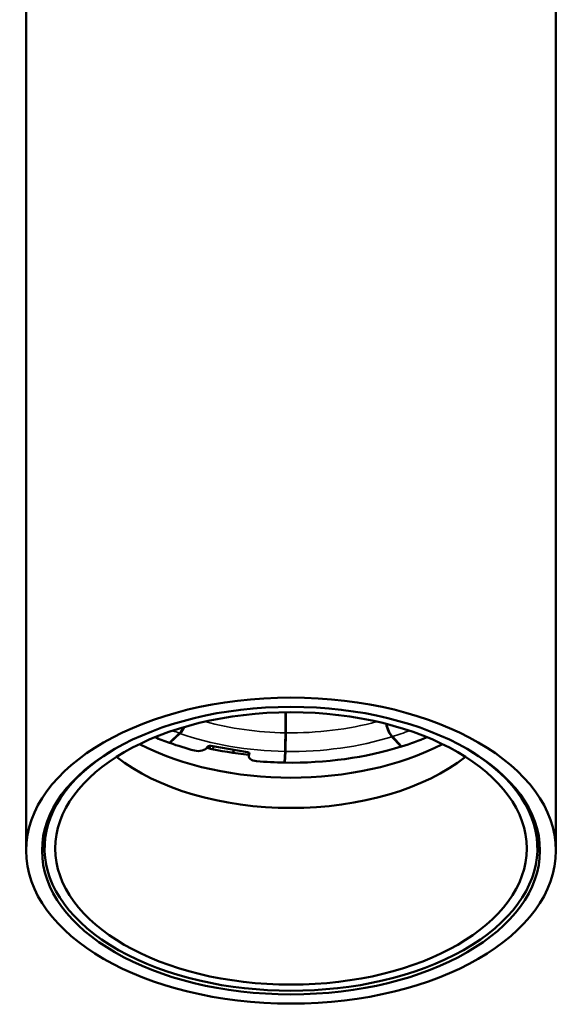
# Model space of a CAD drawing. Units: millimetres. Extents: x -901 to 3374, y 1 to 1650.
# Drawn here: x 1151 to 1192, y 271 to 346 of the extents above; entities that cross this region are included whole.
import ezdxf

# ---------------------------------------------------------------- set-up
doc = ezdxf.new("R2010")
doc.units = ezdxf.units.MM
doc.layers.add('Visible (ANSI)', color=7, linetype='Continuous', lineweight=50)
doc.layers.add('Visible Narrow (ANSI)', color=7, linetype='Continuous', lineweight=35)

msp = doc.modelspace()

# ---------------------------------------------------------------- linework, layer by layer
at = {"layer": 'Visible (ANSI)'}
for p, q in [((1151.225, 368.132), (1151.225, 282.889)), ((1191.225, 368.132), (1191.225, 282.889)), ((1162.819, 291.743), (1162.053, 291.023)), ((1162.078, 291.014), (1162.845, 291.734)), ((1178.849, 291.482), (1179.546, 290.739)), ((1179.572, 290.747), (1178.875, 291.49)), ((1162.078, 291.047), (1162.078, 291.014)), ((1164.902, 290.693), (1164.912, 290.713)), ((1165.106, 290.584), (1165.106, 290.795)), ((1165.161, 290.79), (1167.941, 290.313)), ((1165.292, 290.545), (1165.397, 290.75)), ((1170.805, 290.726), (1170.764, 289.854)), ((1179.546, 290.739), (1179.546, 290.775)), ((1166.931, 290.486), (1166.823, 290.276)), ((1168.036, 290.035), (1168.036, 290.277)), ((1168.075, 290.17), (1168.065, 290.15)), ((1170.773, 290.373), (1170.734, 289.528)), ((1170.764, 289.527), (1170.803, 290.372)), ((1170.764, 289.854), (1170.764, 289.527)), ((1152.625, 283.053), (1152.625, 284.449)), ((1189.825, 283.053), (1189.825, 284.449))]:
    msp.add_line(p, q, dxfattribs=at)
for centre, major_axis in [((1171.225, 282.889), (-20, 0)), ((1171.225, 282.889), (-18.795, 0)), ((1171.225, 283.053), (-17.8, 0))]:
    msp.add_ellipse(centre, major_axis=major_axis, ratio=0.57735, dxfattribs=at)
for centre, major_axis, ratio, start_param, end_param in [((1162.819, 292.559), (0.334, 0.942), 0.427355, 3.834273, 4.483889), ((1162.845, 292.55), (0.334, 0.942), 0.427355, 3.834273, 4.505473), ((1178.849, 292.299), (-0.298, 0.954), 0.388838, 1.286068, 2.464326), ((1178.875, 292.307), (-0.298, 0.954), 0.388838, 1.302671, 2.464326), ((1171.225, 299.628), (-17.5, 0), 0.57735, 0.943648, 1.019102), ((1170.773, 291.189), (0.016, 1), 0.022238, 3.757247, 5.345531), ((1170.803, 291.189), (0.016, 1), 0.022238, 3.757247, 5.345531), ((1171.225, 299.628), (-17.5, 0), 0.57735, 2.068013, 2.197944), ((1171.225, 298.239), (17.058, 0), 0.57735, 3.977952, 5.446826), ((1171.225, 299.628), (17.5, 0), 0.57735, 4.162409, 4.28301), ((1164.231, 290.809), (0.7, 0), 0.57735, 4.28301, 5.994147), ((1171.225, 300.199), (17.742, 0), 0.57735, 4.345732, 4.531668), ((1165.104, 290.68), (-0.2, 0), 0.57735, 4.423351, 5.994147), ((1171.225, 299.628), (-17.5, 0), 0.57735, 1.544415, 2.066299), ((1171.225, 283.053), (18.6, 0), 0.57735, 2.385228, 7.03955), ((1171.225, 295.545), (16.349, 0), 0.57735, 3.774764, 5.650014), ((1167.884, 290.202), (0.2, 0), 0.57735, 5.994147, 7.564943), ((1168.736, 290.035), (-0.7, 0), 0.57735, 5.994147, 7.705285), ((1171.225, 299.954), (17.5, 0), 0.57735, 4.685173, 4.686007), ((1171.225, 299.628), (17.5, 0), 0.57735, 4.563692, 4.684293)]:
    msp.add_ellipse(centre, major_axis=major_axis, ratio=ratio, start_param=start_param, end_param=end_param, dxfattribs=at)
for points, knots in [([(1170.801, 291.78), (1170.8, 292.237), (1170.801, 292.735), (1170.801, 293.278), (1170.801, 293.294), (1170.801, 293.31), (1170.801, 293.327)], [0, 0, 0, 0, 0.1, 0.1, 0.1, 0.102945, 0.102945, 0.102945, 0.102945]), ([(1170.831, 293.327), (1170.831, 293.309), (1170.831, 293.292), (1170.831, 293.274), (1170.831, 292.731), (1170.83, 292.235), (1170.831, 291.78)], [0.8967536, 0.8967536, 0.8967536, 0.8967536, 0.9, 0.9, 0.9, 1, 1, 1, 1])]:
    msp.add_open_spline(points, degree=3, knots=knots, dxfattribs=at)
at = {"layer": 'Visible Narrow (ANSI)'}
for p, q in [((1168.065, 290.15), (1168.065, 290.251)), ((1168.075, 290.17), (1168.075, 290.235))]:
    msp.add_line(p, q, dxfattribs=at)
for centre, major_axis, start_param, end_param in [((1171.225, 300.458), (15.036, 0), 4.266873, 4.684153), ((1171.225, 300.458), (15.036, 0), 4.686148, 5.157905), ((1171.225, 299.628), (16.036, 0), 4.121235, 4.160616), ((1171.225, 299.628), (16.036, 0), 4.162487, 4.684215), ((1171.225, 300.58), (15.161, 0), 4.684383, 4.68614), ((1171.225, 299.628), (16.036, 0), 4.686086, 5.207814), ((1171.225, 299.628), (16.036, 0), 5.209684, 5.303543), ((1171.225, 299.954), (15.96, 0), 4.684888, 4.68609)]:
    msp.add_ellipse(centre, major_axis=major_axis, ratio=0.57735, start_param=start_param, end_param=end_param, dxfattribs=at)

doc.saveas('drawing.dxf')
